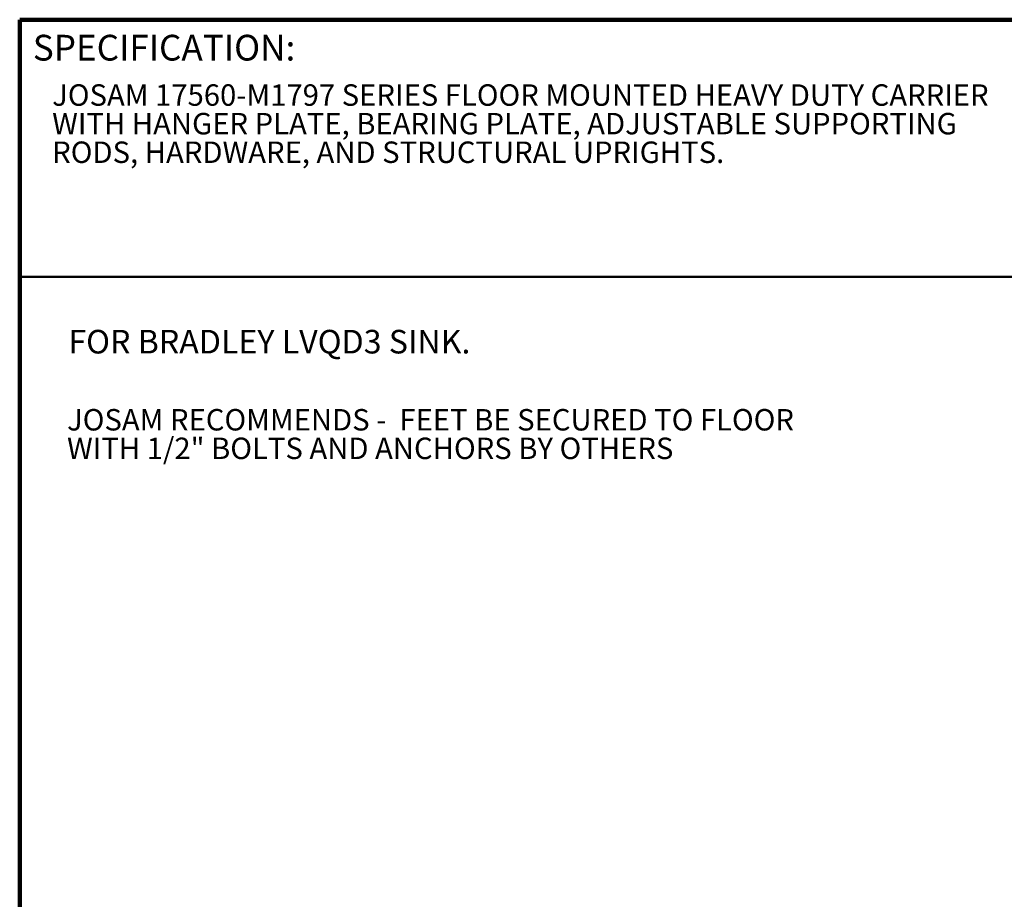
# Model space of a CAD drawing. Units: inches. Extents: x 0.2 to 8.4, y 0.1 to 10.9.
# Drawn here: x 0.4 to 5.2, y 6.7 to 10.9 of the extents above; entities that cross this region are included whole.
import ezdxf

# ---------------------------------------------------------------- set-up
doc = ezdxf.new("R2010")
doc.units = ezdxf.units.IN
doc.header["$MEASUREMENT"] = 0
doc.layers.add('WALL', color=7, linetype='Continuous', lineweight=50)
doc.styles.add('SLDTEXTSTYLE0', font='TXT', dxfattribs={"width": 0.605})

# ---------------------------------------------------------------- blocks, each defined once
blk = doc.blocks.new('SW_NOTE_0_4')
at = {"color": 0, "linetype": 'Continuous', "lineweight": 18, "char_height": 0.104167, "attachment_point": 1, "style": 'SLDTEXTSTYLE0'}
for s, insert in [('JOSAM 17560-M1797 SERIES FLOOR MOUNTED HEAVY DUTY CARRIER', (0, 0.1343)), ('WITH HANGER PLATE, BEARING PLATE, ADJUSTABLE SUPPORTING', (0, -0.0046)), ('RODS, HARDWARE, AND STRUCTURAL UPRIGHTS.', (0, -0.1435))]:
    blk.add_mtext(s, dxfattribs=dict(at, insert=insert))
blk = doc.blocks.new('SW_NOTE_0')
at = {"layer": 'WALL', "color": 0, "char_height": 1.25, "attachment_point": 1, "style": 'SLDTEXTSTYLE0'}
for s, insert in [('JOSAM RECOMMENDS -  FEET BE SECURED TO FLOOR', (0, 1.611)), ('WITH 1/2" BOLTS AND ANCHORS BY OTHERS', (0, -0.055))]:
    blk.add_mtext(s, dxfattribs=dict(at, insert=insert))
blk = doc.blocks.new('RECOMMEND ANCHORS')
at = {"layer": 'WALL', "color": 7}
blk.add_blockref('SW_NOTE_0', (0.07, 1.463), dxfattribs=at)

msp = doc.modelspace()

# ---------------------------------------------------------------- linework, layer by layer
at = {"color": 7, "linetype": 'Continuous', "lineweight": 100}
for p in [(8.3984375, 10.9375), (0.3984375, 0.0625)]:
    msp.add_line(p, (0.3984375, 10.9375), dxfattribs=at)
at = {"color": 7, "linetype": 'Continuous', "lineweight": 50}
msp.add_line((0.3984375, 9.6875), (8.3984375, 9.6875), dxfattribs=at)

# ---------------------------------------------------------------- block references
at = {"color": 7, "linetype": 'Continuous', "lineweight": 18}
msp.add_blockref('SW_NOTE_0_4', (0.55618448, 10.48916684), dxfattribs=at)
at = {"layer": 'WALL', "xscale": 0.08333333333333333, "yscale": 0.08333333333333333, "zscale": 0.08333333333333333}
msp.add_blockref('RECOMMEND ANCHORS', (0.62264617, 8.78986378), dxfattribs=at)

# ---------------------------------------------------------------- texts
at = {"color": 7, "linetype": 'Continuous', "lineweight": 0, "insert": (0.46220652, 10.86398487), "char_height": 0.125, "attachment_point": 1, "style": 'SLDTEXTSTYLE0'}
msp.add_mtext('SPECIFICATION:', dxfattribs=at)
at = {"layer": 'WALL', "insert": (0.63476722, 9.4306066), "char_height": 0.1145833333, "attachment_point": 1, "style": 'SLDTEXTSTYLE0'}
msp.add_mtext('FOR BRADLEY LVQD3 SINK.', dxfattribs=at)

doc.saveas('drawing.dxf')
